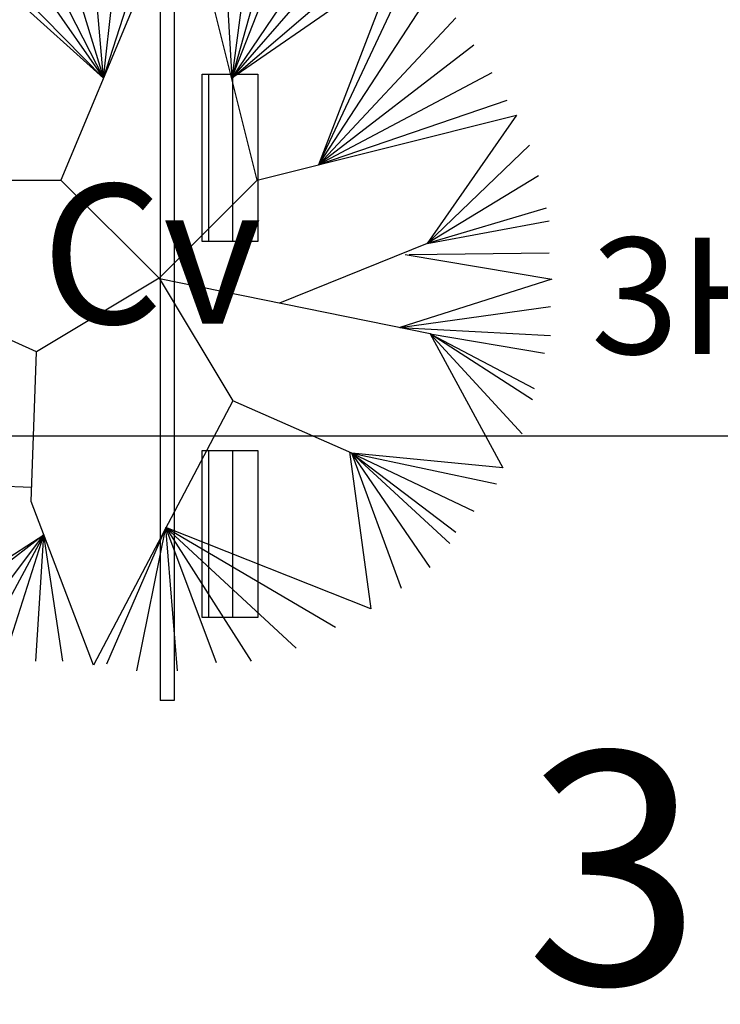
# Model space of a CAD drawing. Extents: x -579 to 1520, y -237 to 1728.
# Drawn here: x 639 to 646, y 309 to 320 of the extents above; entities that cross this region are included whole.
import ezdxf

# ---------------------------------------------------------------- set-up
doc = ezdxf.new("R2010")
doc.units = 0
doc.header["$LTSCALE"] = 7
doc.header["$MEASUREMENT"] = 0
doc.layers.get('0').update_dxf_attribs({"linetype": 'CONTINUOUS'})
for name, color, linetype in [('bancos', 1, 'CONTINUOUS'), ('lin2', 5, 'CONTINUOUS'), ('MALHA', 252, 'CONTINUOUS'), ('PROJETO_INTERSEÇÃO', 140, 'CONTINUOUS'), ('texto_veg', 7, 'CONTINUOUS'), ('textos', 7, 'CONTINUOUS'), ('verdes', 64, 'CONTINUOUS')]:
    doc.layers.add(name, color=color, linetype=linetype)

# ---------------------------------------------------------------- blocks, each defined once
blk = doc.blocks.new('AP_Circular_1')
for p, q in [((-0.3324, 1.1907), (-0.1531, 0.6024)), ((0.0916, 1.1884), (-0.2832, 0.2907)), ((-0.1531, 0.6024), (-0.2036, 1.1907)), ((-0.1531, 0.6024), (0.0356, 1.1907)), ((-0.1531, 0.6024), (-0.0885, 1.1907)), ((0.3168, 0.2907), (0.0916, 1.1884)), ((-0.4381, 1.1611), (-0.1531, 0.6024)), ((0.2058, 1.1709), (0.2386, 0.6023)), ((0.3116, 1.1512), (0.2386, 0.6023)), ((-0.5117, 1.1167), (-0.1531, 0.6024)), ((0.3898, 1.1414), (0.2386, 0.6023)), ((0.2386, 0.6023), (0.4404, 1.1167)), ((0.2386, 0.6023), (0.5508, 1.0625)), ((-0.5899, 1.0477), (-0.1531, 0.6024)), ((-0.1531, 0.6024), (-0.6103, 1.0138)), ((-0.6103, 1.0138), (-0.5439, 0.2907)), ((0.2386, 0.6023), (0.606, 1.0231)), ((-0.5622, 0.49), (-0.6451, 0.9886)), ((0.2386, 0.6023), (0.6842, 0.9837)), ((0.7397, 0.9485), (0.2386, 0.6023)), ((0.5048, 0.3378), (0.7397, 0.9485)), ((-0.5622, 0.49), (-0.7463, 0.9294)), ((0.5048, 0.3378), (0.7762, 0.9147)), ((-0.7877, 0.8949), (-0.5622, 0.49)), ((-0.8475, 0.8457), (-0.5622, 0.49)), ((0.5048, 0.3378), (0.8452, 0.8604)), ((0.9233, 0.7866), (0.5048, 0.3378)), ((-0.9027, 0.7816), (-0.5622, 0.49)), ((-0.9533, 0.7126), (-0.5622, 0.49)), ((0.9785, 0.7028), (0.5048, 0.3378)), ((-0.5622, 0.49), (-0.9685, 0.6757)), ((-0.9685, 0.6757), (-0.6781, 0.267)), ((-0.6781, 0.267), (-0.9808, 0.6288)), ((1.0337, 0.6189), (0.5048, 0.3378)), ((-0.6781, 0.267), (-1.0269, 0.5352)), ((0.5048, 0.3378), (1.0798, 0.5352)), ((0.3168, 0.2907), (1.1084, 0.4892)), ((1.1084, 0.4892), (0.8359, 0.0966)), ((-0.6781, 0.267), (-1.0729, 0.4416)), ((1.1487, 0.3973), (0.8359, 0.0966)), ((-0.6781, 0.267), (-1.0913, 0.3578)), ((1.1764, 0.3036), (0.8359, 0.0966)), ((-1.1832, 0.1407), (-0.5832, 0.2907)), ((-0.5832, 0.2907), (-0.2832, 0.2907)), ((-0.2832, 0.2907), (0.0168, -0.0093)), ((0.0168, -0.0093), (0.3168, 0.2907)), ((-0.6781, 0.267), (-1.1326, 0.2543)), ((1.1994, 0.205), (0.8359, 0.0966)), ((0.8359, 0.0966), (1.2086, 0.1656)), ((-0.3582, -0.2343), (-1.1832, 0.1407)), ((0.8359, 0.0966), (0.3842, -0.0857)), ((0.7688, 0.0631), (1.2168, -0.0118)), ((1.2086, 0.067), (0.7808, 0.0621)), ((-1.1832, 0.0325), (-0.6617, -0.0964)), ((0.0168, -0.0093), (-0.3582, -0.2343)), ((0.0168, -0.0093), (0.2418, -0.3843)), ((0.8452, -0.1794), (0.018, -0.0114)), ((1.2168, -0.0118), (0.752, -0.1604)), ((-1.1832, -0.0808), (-0.6617, -0.0964)), ((-1.1832, -0.1892), (-0.6617, -0.0964)), ((-1.1832, -0.337), (-0.6617, -0.0964)), ((-1.1465, -0.4357), (-0.6617, -0.0964)), ((-1.0866, -0.554), (-0.6617, -0.0964)), ((-0.6617, -0.0964), (-1.0129, -0.6256)), ((0.752, -0.1604), (1.2131, -0.0956)), ((0.752, -0.1604), (1.2131, -0.1843)), ((0.8452, -0.1794), (1.0674, -0.5892)), ((0.8452, -0.1794), (1.1947, -0.2385)), ((0.8452, -0.1794), (1.1625, -0.347)), ((1.1579, -0.3815), (0.8452, -0.1794)), ((1.1257, -0.485), (0.8452, -0.1794)), ((-0.3737, -0.692), (-0.3582, -0.2343)), ((0.2418, -0.3843), (-0.1839, -1.1924)), ((0.606, -0.544), (0.2418, -0.3843)), ((0.5981, -0.5405), (0.6642, -1.0197)), ((1.0674, -0.5892), (0.606, -0.544)), ((0.606, -0.544), (1.0476, -0.6377)), ((0.7578, -0.958), (0.606, -0.544)), ((0.606, -0.544), (0.9785, -0.7215)), ((0.8452, -0.894), (0.606, -0.544)), ((0.606, -0.544), (0.9233, -0.7855)), ((0.905, -0.82), (0.606, -0.544)), ((-1.0129, -0.6256), (-0.3722, -0.6479)), ((-0.5575, -0.6414), (-0.9763, -0.6722)), ((-0.5575, -0.6414), (-0.9119, -0.7806)), ((-0.8705, -0.825), (-0.5575, -0.6414)), ((-0.8199, -0.8792), (-0.5575, -0.6414)), ((-0.7555, -0.9383), (-0.5575, -0.6414)), ((-0.6727, -0.9925), (-0.5575, -0.6414)), ((-0.5575, -0.6414), (-0.6359, -1.0073)), ((-0.5575, -0.6414), (-0.6037, -0.9679)), ((-0.1839, -1.1924), (-0.3737, -0.692)), ((0.0376, -0.7719), (-0.1437, -1.1896)), ((-0.0518, -1.2093), (0.0376, -0.7719)), ((0.6642, -1.0197), (0.0376, -0.7719)), ((0.0376, -0.7719), (0.5554, -1.0763)), ((0.0725, -1.2093), (0.0376, -0.7719)), ((0.0376, -0.7719), (0.4358, -1.1404)), ((0.192, -1.1848), (0.0376, -0.7719)), ((0.0376, -0.7719), (0.2979, -1.1798)), ((-0.3352, -0.7936), (-0.6175, -1.0123)), ((-0.6037, -0.9679), (-0.3352, -0.7936)), ((-0.5486, -1.0763), (-0.3352, -0.7936)), ((-0.3352, -0.7936), (-0.4979, -1.096)), ((-0.4427, -1.1305), (-0.3352, -0.7936)), ((-0.3599, -1.1798), (-0.3352, -0.7936)), ((-0.2772, -1.1798), (-0.3352, -0.7936))]:
    blk.add_line(p, q)

msp = doc.modelspace()

# ---------------------------------------------------------------- linework, layer by layer
at = {"layer": 'bancos'}
for p, q in [((640.903, 318.986), (640.903, 317.186)), ((641.163, 318.986), (641.163, 317.186)), ((640.903, 314.937), (640.903, 313.137)), ((641.163, 314.937), (641.163, 313.137))]:
    msp.add_line(p, q, dxfattribs=at)
for points in [[(641.435, 318.986), (641.435, 317.186), (640.835, 317.186), (640.835, 318.986)], [(641.435, 314.937), (641.435, 313.137), (640.835, 313.137), (640.835, 314.937)]]:
    msp.add_lwpolyline(points, close=True, dxfattribs=at)
at = {"layer": 'lin2'}
for p, q in [((640.385, 324.167), (640.385, 312.247)), ((640.535, 324.017), (640.535, 312.247)), ((640.535, 312.247), (640.385, 312.247))]:
    msp.add_line(p, q, dxfattribs=at)
at = {"layer": 'MALHA'}
msp.add_line((200.907, 315.092), (850.907, 315.092), dxfattribs=at)
at = {"layer": 'PROJETO_INTERSEÇÃO'}
msp.add_lwpolyline([(754.126, 326.103, -0.217004), (637.051, 284.205), (544.966, 291.931), (556.796, 345.36)], format="xyb", dxfattribs=at)

# ---------------------------------------------------------------- block references
at = {"layer": 'verdes', "xscale": 3.520548239990603, "yscale": 3.520548240048811, "zscale": 3.520548240000001}
msp.add_blockref('AP_Circular_1', (640.313, 316.823), dxfattribs=at)

# ---------------------------------------------------------------- texts
at = {"layer": 'texto_veg', "insert": (639.105, 317.801), "char_height": 1.5, "width": 13.9168, "attachment_point": 1}
msp.add_mtext('{\\fArial|b0|i0|c0|p34;Cv}', dxfattribs=at)
at = {"layer": 'textos', "attachment_point": 1}
for s, insert, char_height, width in [('{\\fArial|b0|i0|c0|p34;3H}', (645.018, 317.225), 1.25, 5.3166), ('{\\fArial|b0|i0|c0|p34;3}', (644.315, 311.691), 2.5, 6.5803)]:
    msp.add_mtext(s, dxfattribs=dict(at, insert=insert, char_height=char_height, width=width))

doc.saveas('drawing.dxf')
